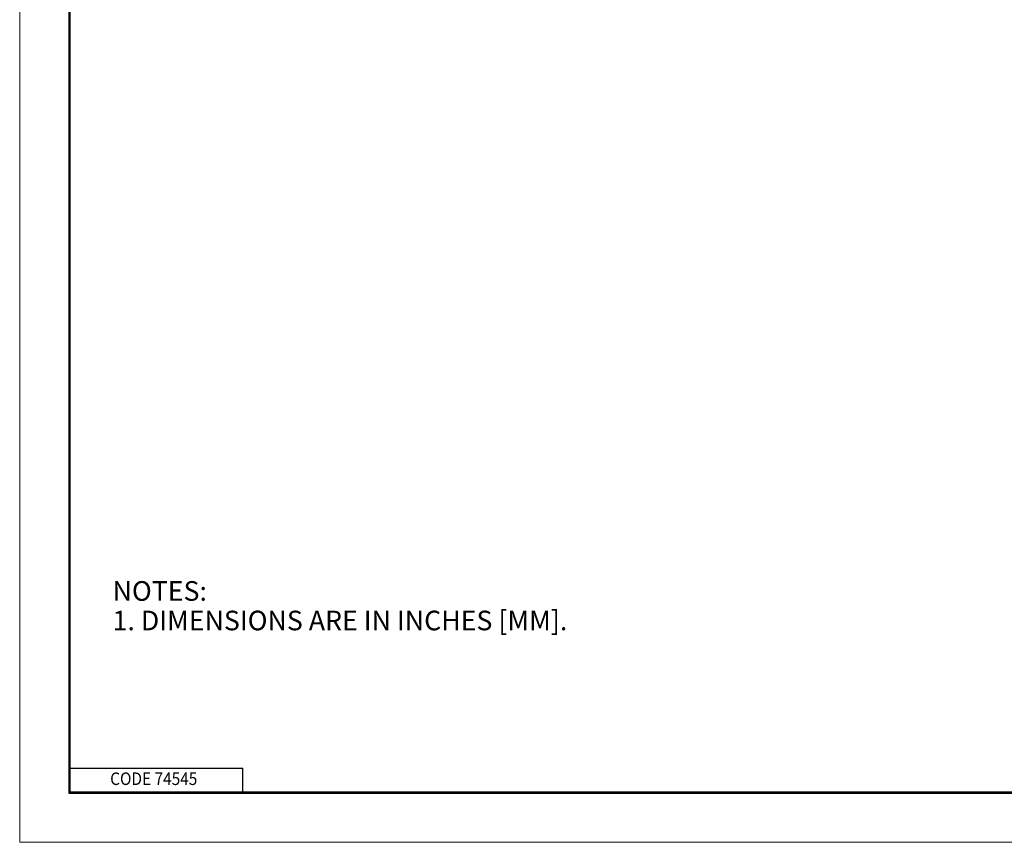
# Model space of a CAD drawing. Extents: x 0 to 17, y 0 to 11.
# Drawn here: x 0 to 6.3, y 0 to 5.2 of the extents above; entities that cross this region are included whole.
import ezdxf

# ---------------------------------------------------------------- set-up
doc = ezdxf.new("R2010")
doc.units = 0
doc.header["$MEASUREMENT"] = 0
doc.layers.add('BORDER', color=7, linetype='Continuous')
doc.layers.add('DIMS', color=7, linetype='Continuous')
doc.styles.add('blockfont', font='simplex.shx', dxfattribs={"bigfont": 'bigfont'})

msp = doc.modelspace()

# ---------------------------------------------------------------- linework, layer by layer
at = {"layer": 'BORDER', "color": 7, "linetype": 'Continuous', "lineweight": 0}
for p, q in [((0, 11), (0, 0)), ((0, 0), (17, 0))]:
    msp.add_line(p, q, dxfattribs=at)
at = {"layer": 'BORDER', "color": 7, "linetype": 'Continuous'}
for p, q in [((0.3125, 10.6875), (0.3125, 0.3125)), ((0.3225, 0.3225), (0.3225, 10.6775)), ((0.3225, 0.4725), (1.4225, 0.4725)), ((1.4225, 0.3225), (1.4225, 0.4725)), ((0.3125, 0.3225), (16.6875, 0.3225)), ((0.3225, 0.3225), (16.6875, 0.3225)), ((0.3125, 0.3125), (16.6875, 0.3125))]:
    msp.add_line(p, q, dxfattribs=at)

# ---------------------------------------------------------------- texts
at = {"layer": 'BORDER', "color": 7, "linetype": 'Continuous', "lineweight": 0, "style": 'blockfont', "width": 0.9}
msp.add_text('CODE 74545', height=0.08, dxfattribs=at).set_placement((0.5769, 0.365))
at = {"layer": 'DIMS', "color": 7, "linetype": 'Continuous', "lineweight": 0, "style": 'blockfont'}
for s, p in [('NOTES:', (0.5922, 1.5391)), ('1. DIMENSIONS ARE IN INCHES [MM].', (0.5922, 1.3509))]:
    msp.add_text(s, height=0.125, dxfattribs=at).set_placement(p)

doc.saveas('drawing.dxf')
